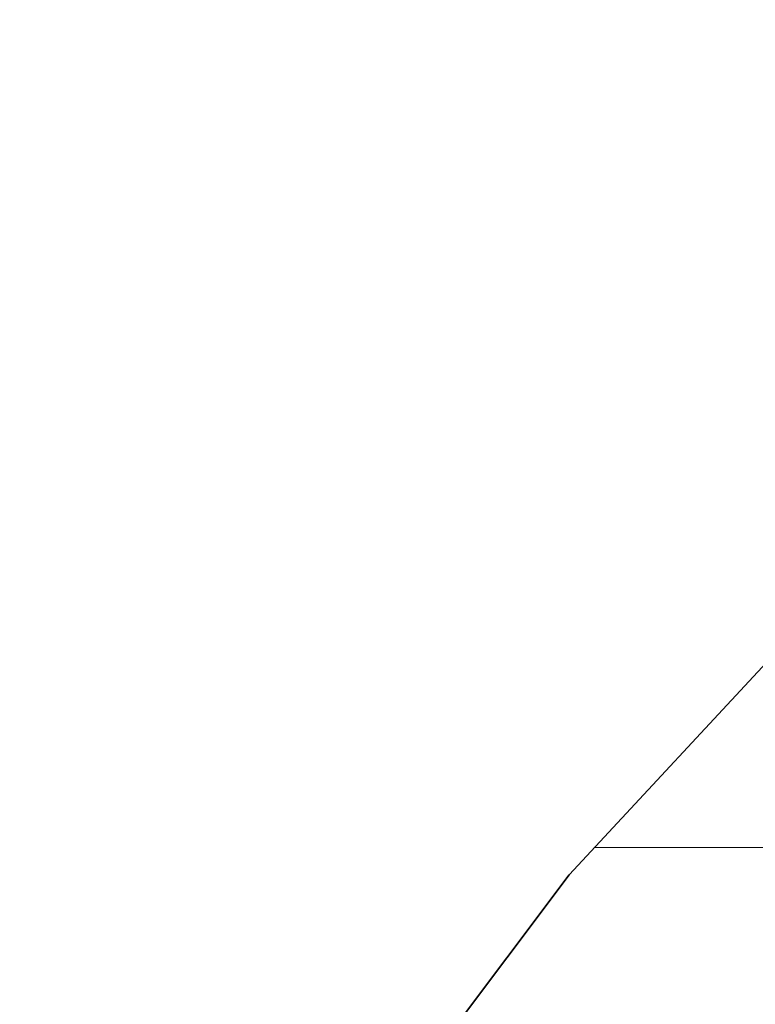
# Model space of a CAD drawing. Units: millimetres. Extents: x 0 to 24042, y 0 to 16800.
# Drawn here: x 16489 to 16546, y 1136 to 1212 of the extents above; entities that cross this region are included whole.
import ezdxf

# ---------------------------------------------------------------- set-up
doc = ezdxf.new("R2010")
doc.units = ezdxf.units.MM
doc.header["$MEASUREMENT"] = 0
doc.layers.add('(1) Shape lines', color=7, linetype='Continuous', lineweight=35)
doc.layers.add('(9) Sheet', color=7, linetype='Continuous', lineweight=35)

# ---------------------------------------------------------------- blocks, each defined once
blk = doc.blocks.new('HATCH_109_7613fd56-468b-41b6-b62b-178b31b20d61')
at = {"layer": '(1) Shape lines', "color": 0, "lineweight": 9}
blk.add_line((16534.677, 1148), (16533.104, 1148), dxfattribs=at)
blk = doc.blocks.new('HATCH_116_3c538d41-e39d-4806-83aa-a7f58e53b051')
at = {"layer": '(1) Shape lines', "color": 0, "lineweight": 9}
blk.add_line((16534.685, 1148), (16534.677, 1148), dxfattribs=at)
blk = doc.blocks.new('HATCH_117_dbc8996a-ac8b-473f-932d-461e2397ea09')
at = {"layer": '(1) Shape lines', "color": 0, "lineweight": 9}
blk.add_line((16535.651, 1148), (16534.685, 1148), dxfattribs=at)
blk = doc.blocks.new('HATCH_124_8467b6c2-6532-40a6-9bf6-c875e057e140')
at = {"layer": '(1) Shape lines', "color": 0, "lineweight": 9}
blk.add_line((16535.683, 1148), (16535.651, 1148), dxfattribs=at)
blk = doc.blocks.new('HATCH_125_ad7b0a25-0178-47da-ad30-6684b9fd93a9')
at = {"layer": '(1) Shape lines', "color": 0, "lineweight": 9}
blk.add_line((16538.101, 1148), (16535.683, 1148), dxfattribs=at)
blk = doc.blocks.new('HATCH_132_f2cfaa94-47b8-44ee-a808-fefa5eb2b5b0')
at = {"layer": '(1) Shape lines', "color": 0, "lineweight": 9}
blk.add_line((16538.107, 1148), (16538.101, 1148), dxfattribs=at)
blk = doc.blocks.new('HATCH_133_e72b4b55-bc75-48ac-99ff-06ed415f681d')
at = {"layer": '(1) Shape lines', "color": 0, "lineweight": 9}
blk.add_line((16538.352, 1148), (16538.107, 1148), dxfattribs=at)
blk = doc.blocks.new('HATCH_140_e495a7d7-6fb3-4826-a136-0e89a27e0f44')
at = {"layer": '(1) Shape lines', "color": 0, "lineweight": 9}
blk.add_line((16538.518, 1148), (16538.352, 1148), dxfattribs=at)
blk = doc.blocks.new('HATCH_141_e685d7f6-f27a-4441-85b6-ea745ca95510')
at = {"layer": '(1) Shape lines', "color": 0, "lineweight": 9}
blk.add_line((16544.758, 1148), (16538.518, 1148), dxfattribs=at)
blk = doc.blocks.new('HATCH_148_6f367b90-cfa8-4023-b8a2-e46c47be9f1a')
at = {"layer": '(1) Shape lines', "color": 0, "lineweight": 9}
blk.add_line((16544.923, 1148), (16544.758, 1148), dxfattribs=at)
blk = doc.blocks.new('HATCH_149_5ee3bac4-7c87-40d8-bd72-5264e611ab15')
at = {"layer": '(1) Shape lines', "color": 0, "lineweight": 9}
blk.add_line((16547.747, 1148), (16544.923, 1148), dxfattribs=at)
blk = doc.blocks.new('GROUP_0_5dd4b004-f7e6-4b5e-99dd-b78739168432')
at = {"layer": '(9) Sheet', "color": 7, "linetype": 'Continuous', "lineweight": 35, "ltscale": 40}
blk.add_lwpolyline([(16654.679, 1212.009), (16635.358, 1208.243), (16613.619, 1202.113), (16590.847, 1193.043), (16568.428, 1180.457), (16557.784, 1172.666), (16547.747, 1163.78), (16531.131, 1145.874), (16516.65, 1126.62), (16504.732, 1106.272), (16495.805, 1085.086), (16490.297, 1063.314), (16488.636, 1041.214), (16489.383, 1030.12), (16491.251, 1019.039)], dxfattribs=at)
at = {"layer": '(1) Shape lines', "color": 154, "linetype": 'ByBlock'}
for name in ['HATCH_149_5ee3bac4-7c87-40d8-bd72-5264e611ab15', 'HATCH_109_7613fd56-468b-41b6-b62b-178b31b20d61', 'HATCH_116_3c538d41-e39d-4806-83aa-a7f58e53b051', 'HATCH_117_dbc8996a-ac8b-473f-932d-461e2397ea09', 'HATCH_124_8467b6c2-6532-40a6-9bf6-c875e057e140', 'HATCH_125_ad7b0a25-0178-47da-ad30-6684b9fd93a9', 'HATCH_132_f2cfaa94-47b8-44ee-a808-fefa5eb2b5b0', 'HATCH_133_e72b4b55-bc75-48ac-99ff-06ed415f681d', 'HATCH_140_e495a7d7-6fb3-4826-a136-0e89a27e0f44', 'HATCH_141_e685d7f6-f27a-4441-85b6-ea745ca95510', 'HATCH_148_6f367b90-cfa8-4023-b8a2-e46c47be9f1a']:
    blk.add_blockref(name, (0, 0), dxfattribs=at)

msp = doc.modelspace()

# ---------------------------------------------------------------- block references
at = {"color": 7, "linetype": 'ByBlock'}
msp.add_blockref('GROUP_0_5dd4b004-f7e6-4b5e-99dd-b78739168432', (0, 0), dxfattribs=at)

doc.saveas('drawing.dxf')
